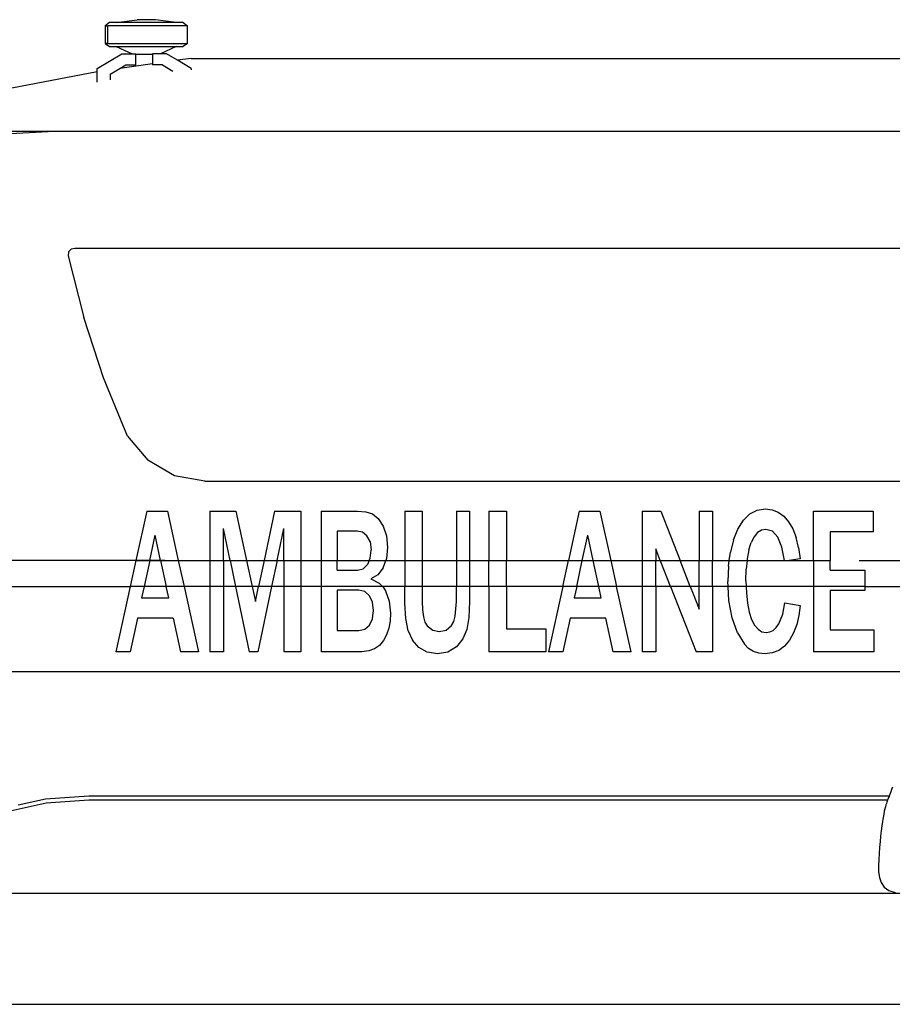
# Model space of a CAD drawing. Units: millimetres. Extents: x 3064 to 12180, y -2802 to 3031.
# Drawn here: x 5120 to 7300, y -2799 to -340 of the extents above; entities that cross this region are included whole.
import ezdxf

# ---------------------------------------------------------------- set-up
doc = ezdxf.new("R2010")
doc.units = ezdxf.units.MM
doc.layers.add('Edges', color=7, linetype='Continuous')

# ---------------------------------------------------------------- blocks, each defined once
blk = doc.blocks.new('ambulance ls')
at = {"layer": 'Edges'}
for p, q in [((-703.7, 1223.4), (-651.6, 1230.8)), ((-606, 1230.8), (-651.6, 1230.8)), ((-554, 1223.4), (-606, 1230.8)), ((-721, 1223.4), (-731.9, 1215.9)), ((-731.9, 1215.9), (-725.4, 1215.9)), ((-731.9, 1215.9), (-731.9, 1171.1)), ((-725.4, 1215.9), (-725.4, 1171.1)), ((-525.8, 1215.9), (-725.4, 1215.9)), ((-703.7, 1223.4), (-721, 1223.4)), ((-554, 1223.4), (-703.7, 1223.4)), ((-536.6, 1223.4), (-554, 1223.4)), ((-536.6, 1223.4), (-525.8, 1215.9)), ((-525.8, 1171.1), (-525.8, 1215.9)), ((-725.4, 1171.1), (-731.9, 1171.1)), ((-731.9, 1171.1), (-721, 1163.6)), ((-725.4, 1171.1), (-525.8, 1171.1)), ((-721, 1163.6), (-703.7, 1163.6)), ((-703.7, 1163.6), (-664.3, 1145.8)), ((-703.7, 1163.6), (-554, 1163.6)), ((-554, 1163.6), (-593.3, 1145.8)), ((-554, 1163.6), (-536.6, 1163.6)), ((-525.8, 1171.1), (-536.6, 1163.6)), ((-751.3, 1109.3), (-690.2, 1145.8)), ((-690.2, 1145.8), (-664.3, 1145.8)), ((-664.3, 1145.8), (-654.7, 1145.8)), ((-654.7, 1145), (-654.7, 1145.8)), ((-654.7, 1145), (-613.5, 1145)), ((-654.7, 1117.8), (-654.7, 1145)), ((-613.5, 1145.8), (-613.5, 1145)), ((-593.3, 1145.8), (-613.5, 1145.8)), ((-613.5, 1145), (-613.5, 1120.6)), ((-578, 1145.8), (-593.3, 1145.8)), ((-550.7, 1129.5), (-578, 1145.8)), ((-517, 1134.2), (-550.7, 1129.5)), ((-517, 1134.2), (2069, 1134.2)), ((-751.3, 1101.1), (-751.3, 1109.3)), ((-718.7, 1094.6), (-694.5, 1109.2)), ((-613.5, 1120.6), (-694.5, 1109.2)), ((-694.5, 1109.2), (-680, 1117.8)), ((-680, 1117.8), (-654.7, 1117.8)), ((-613.5, 1120.6), (-613.5, 1117.8)), ((-588.2, 1117.8), (-613.5, 1117.8)), ((-588.2, 1117.8), (-562.2, 1102.2)), ((-517, 1109.3), (-550.7, 1129.5)), ((-517, 1109.3), (-517, 1105.9)), ((-1018.5, 1050.5), (-751.3, 1101.1)), ((-751.3, 1075.2), (-751.3, 1101.1)), ((-718.7, 1094.6), (-718.7, 1080.9)), ((-874.2, 951.7), (-1110.7, 951.7)), ((-1037.6, 942.7), (-874.2, 951.7)), ((2379.3, 951.7), (-874.2, 951.7)), ((-823, 650.6), (-823.9, 641)), ((-823.9, 641), (-785, 487.2)), ((-816.7, 657.8), (-823, 650.6)), ((-807.6, 659.7), (-816.7, 657.8)), ((2283.1, 659.7), (-807.6, 659.7)), ((-735.5, 336.7), (-785, 487.2)), ((-675.8, 190.4), (-735.5, 336.7)), ((-675.8, 190.4), (-625.1, 130.5)), ((-558.2, 91.6), (-625.1, 130.5)), ((-482.6, 78.1), (-558.2, 91.6)), ((-482.6, 78.1), (2359.6, 78.1)), ((-627.7, 3.5), (-654.7, -119.8)), ((-627.7, 3.5), (-576.2, 3.5)), ((-576.2, 3.5), (-548.8, -119.8)), ((-470.4, 3.5), (-405, 3.5)), ((-470.4, 3.5), (-470.4, -119.8)), ((-405, 3.5), (-378.5, -119.8)), ((-308.6, 3.5), (-334.6, -119.8)), ((-308.6, 3.5), (-242.8, 3.5)), ((-242.8, 3.5), (-242.8, -119.8)), ((-191.6, 3.5), (-101.2, 3.5)), ((-191.6, 3.5), (-191.6, -119.8)), ((-101.2, 3.5), (-80.2, 1.7)), ((-80.2, 1.7), (-63.1, -3.7)), ((17.7, 3.5), (60.4, 3.5)), ((17.7, 3.5), (17.7, -119.8)), ((60.4, 3.5), (60.4, -119.8)), ((146, 3.5), (179.2, 3.5)), ((146, 3.5), (146, -119.8)), ((179.2, 3.5), (179.2, -119.8)), ((227, 3.5), (271, 3.5)), ((227, 3.5), (227, -119.8)), ((271, 3.5), (271, -119.8)), ((453.3, 3.5), (426.2, -119.8)), ((453.3, 3.5), (504.8, 3.5)), ((504.8, 3.5), (532.1, -119.8)), ((610.5, 3.5), (656.8, 3.5)), ((610.5, 3.5), (610.5, -119.8)), ((656.8, 3.5), (705.2, -119.8)), ((752.8, 3.5), (785.8, 3.5)), ((752.8, 3.5), (752.8, -119.8)), ((785.8, 3.5), (785.8, -119.8)), ((879.6, -3.7), (898.1, 5.7)), ((898.1, 5.7), (918.9, 8.9)), ((918.9, 8.9), (935.5, 6.9)), ((935.5, 6.9), (950.5, 0.8)), ((950.5, 0.8), (964.2, -9.2)), ((1038.4, 3.5), (1187.7, 3.5)), ((1038.4, -119.8), (1038.4, 3.5)), ((1187.7, 3.5), (1187.7, -48.7)), ((-63.1, -3.7), (-49, -14.8)), ((-49, -14.8), (-36.9, -33.8)), ((849.7, -41.4), (863.5, -19.4)), ((863.5, -19.4), (879.6, -3.7)), ((964.2, -9.2), (976.4, -23.3)), ((976.4, -23.3), (986.8, -41.1)), ((-419.5, -119.8), (-436.2, -40.3)), ((-436.2, -119.8), (-436.2, -40.3)), ((-302.1, -119.8), (-285.4, -40.3)), ((-285.4, -119.8), (-285.4, -40.3)), ((-101.8, -46.7), (-152, -46.7)), ((-152, -46.7), (-152, -119.8)), ((-88.8, -49.5), (-101.8, -46.7)), ((-36.9, -33.8), (-28.6, -58.7)), ((838.7, -68.4), (849.7, -41.4)), ((908.2, -44.1), (898.4, -50.3)), ((919.3, -42.1), (908.2, -44.1)), ((935.9, -47), (919.3, -42.1)), ((949.4, -61.9), (935.9, -47)), ((986.8, -41.1), (995.1, -62.4)), ((1187.7, -48.7), (1080.3, -48.7)), ((1080.3, -48.7), (1080.3, -119.8)), ((-620.2, -119.8), (-606.6, -56.7)), ((-593, -119.8), (-606.6, -56.7)), ((-77.5, -58.1), (-88.8, -49.5)), ((-69.7, -72.8), (-77.5, -58.1)), ((-69.7, -72.8), (-67.1, -93.8)), ((-28.6, -58.7), (-25.8, -87.6)), ((460.7, -119.8), (474.3, -56.7)), ((488, -119.8), (474.3, -56.7)), ((838.7, -68.4), (830.9, -99.2)), ((889.9, -60.6), (882.8, -75.1)), ((898.4, -50.3), (889.9, -60.6)), ((959.6, -86.8), (949.4, -61.9)), ((1001.2, -87.1), (995.1, -62.4)), ((-69.4, -113.7), (-67.1, -93.8)), ((-25.8, -87.6), (-28.6, -114.8)), ((650.5, -106.6), (644.2, -90.4)), ((644.2, -90.4), (644.2, -119.8)), ((877.1, -93.5), (873, -115.6)), ((877.1, -93.5), (882.8, -75.1)), ((966.2, -119.8), (959.6, -86.8)), ((1001.2, -87.1), (1005.3, -115.4)), ((-582.3, -119.8), (-1037.3, -119.8)), ((-654.7, -119.8), (-668.9, -184.5)), ((-654.7, -119.8), (-620.2, -119.8)), ((-620.2, -119.8), (-634.2, -184.5)), ((-620.2, -119.8), (-593, -119.8)), ((-593, -119.8), (-548.8, -119.8)), ((-593, -119.8), (-579, -184.5)), ((-548.8, -119.8), (-470.4, -119.8)), ((-548.8, -119.8), (-534.5, -184.5)), ((-470.4, -119.8), (-436.2, -119.8)), ((-470.4, -119.8), (-470.4, -184.5)), ((-436.2, -119.8), (-419.5, -119.8)), ((-436.2, -119.8), (-436.2, -184.5)), ((-419.5, -119.8), (-378.5, -119.8)), ((-419.5, -119.8), (-405.9, -184.5)), ((-378.5, -119.8), (-334.6, -119.8)), ((-378.5, -119.8), (-364.5, -184.5)), ((-334.6, -119.8), (-348.3, -184.5)), ((-334.6, -119.8), (-302.1, -119.8)), ((-302.1, -119.8), (-315.6, -184.5)), ((-302.1, -119.8), (-285.4, -119.8)), ((-285.4, -119.8), (-242.8, -119.8)), ((-285.4, -119.8), (-285.4, -184.5)), ((-242.8, -119.8), (-191.6, -119.8)), ((-242.8, -119.8), (-242.8, -184.5)), ((-191.6, -119.8), (-152, -119.8)), ((-191.6, -119.8), (-191.6, -184.5)), ((-152, -119.8), (-72, -119.8)), ((-152, -143.9), (-152, -119.8)), ((-72, -119.8), (-76.2, -129.8)), ((-72, -119.8), (-69.4, -113.7)), ((-72, -119.8), (-30.4, -119.8)), ((-37.1, -138.1), (-30.4, -119.8)), ((-28.6, -114.8), (-30.4, -119.8)), ((-30.4, -119.8), (17.7, -119.8)), ((17.7, -119.8), (60.4, -119.8)), ((17.7, -119.8), (17.7, -184.5)), ((60.4, -119.8), (146, -119.8)), ((60.4, -119.8), (60.4, -184.5)), ((146, -119.8), (179.2, -119.8)), ((146, -119.8), (146, -184.5)), ((179.2, -119.8), (227, -119.8)), ((179.2, -119.8), (179.2, -184.5)), ((227, -119.8), (271, -119.8)), ((227, -184.5), (227, -119.8)), ((271, -119.8), (426.2, -119.8)), ((271, -184.5), (271, -119.8)), ((412, -184.5), (426.2, -119.8)), ((426.2, -119.8), (460.7, -119.8)), ((446.7, -184.5), (460.7, -119.8)), ((460.7, -119.8), (488, -119.8)), ((488, -119.8), (532.1, -119.8)), ((501.9, -184.5), (488, -119.8)), ((532.1, -119.8), (610.5, -119.8)), ((532.1, -119.8), (546.5, -184.5)), ((610.5, -119.8), (644.2, -119.8)), ((610.5, -119.8), (610.5, -184.5)), ((644.2, -119.8), (655.7, -119.8)), ((644.2, -184.5), (644.2, -119.8)), ((655.7, -119.8), (650.5, -106.6)), ((655.7, -119.8), (705.2, -119.8)), ((657.1, -123.3), (655.7, -119.8)), ((705.2, -119.8), (752.8, -119.8)), ((730.6, -184.5), (705.2, -119.8)), ((752.8, -119.8), (785.8, -119.8)), ((752.8, -184.5), (752.8, -119.8)), ((785.8, -119.8), (828, -119.8)), ((785.8, -184.5), (785.8, -119.8)), ((826.1, -133.7), (828, -119.8)), ((828, -119.8), (830.9, -99.2)), ((828, -119.8), (872.6, -119.8)), ((872.6, -119.8), (870.6, -141.4)), ((873, -115.6), (872.6, -119.8)), ((872.6, -119.8), (966.2, -119.8)), ((966.2, -119.8), (977.8, -119.8)), ((1005.3, -115.4), (977.8, -119.8)), ((977.8, -119.8), (1038.4, -119.8)), ((1038.4, -119.8), (1080.3, -119.8)), ((1038.4, -119.8), (1038.4, -184.5)), ((1080.3, -143.9), (1080.3, -119.8)), ((1152.7, -119.8), (2507.4, -119.8)), ((-152, -143.9), (-101, -143.9)), ((-101, -143.9), (-87, -140.4)), ((-76.2, -129.8), (-87, -140.4)), ((-37.1, -138.1), (-50.4, -155.7)), ((681.1, -184.5), (657.1, -123.3)), ((826.1, -133.7), (824.6, -172)), ((869.8, -170.9), (870.6, -141.4)), ((1080.3, -143.9), (1166.6, -143.9)), ((1166.6, -143.9), (1166.6, -184.5)), ((-50.4, -155.7), (-68, -165.5)), ((-68, -165.5), (-46.5, -176.3)), ((825.3, -184.5), (824.6, -172)), ((869.8, -170.9), (870.2, -184.5)), ((-1056.5, -184.5), (-668.7, -184.5)), ((-668.9, -184.5), (-704.7, -347.7)), ((-634.2, -184.5), (-668.9, -184.5)), ((-634.2, -184.5), (-640.4, -213.4)), ((-579, -184.5), (-634.2, -184.5)), ((-534.5, -184.5), (-579, -184.5)), ((-572.8, -213.4), (-579, -184.5)), ((-470.4, -184.5), (-534.5, -184.5)), ((-534.5, -184.5), (-498.3, -347.7)), ((-436.2, -184.5), (-470.4, -184.5)), ((-470.4, -184.5), (-470.4, -347.7)), ((-405.9, -184.5), (-436.2, -184.5)), ((-436.2, -184.5), (-436.2, -347.7)), ((-364.5, -184.5), (-405.9, -184.5)), ((-405.9, -184.5), (-371.6, -347.7)), ((-348.3, -184.5), (-364.5, -184.5)), ((-364.5, -184.5), (-356.3, -222.6)), ((-356.3, -222.6), (-348.3, -184.5)), ((-315.6, -184.5), (-349.7, -347.7)), ((-315.6, -184.5), (-348.3, -184.5)), ((-285.4, -184.5), (-315.6, -184.5)), ((-242.8, -184.5), (-285.4, -184.5)), ((-285.4, -184.5), (-285.4, -347.7)), ((-191.6, -184.5), (-242.8, -184.5)), ((-242.8, -184.5), (-242.8, -347.7)), ((-38.3, -184.5), (-191.6, -184.5)), ((-191.6, -184.5), (-191.6, -347.7)), ((-152, -194.1), (-152, -294.9)), ((-97.8, -194.1), (-152, -194.1)), ((-82.7, -197.6), (-97.8, -194.1)), ((-46.5, -176.3), (-38.3, -184.5)), ((17.7, -184.5), (-38.3, -184.5)), ((-38.3, -184.5), (-38, -184.9)), ((-38, -184.9), (-30.9, -195.6)), ((-30.9, -195.6), (-21.5, -221.5)), ((60.4, -184.5), (17.7, -184.5)), ((17.7, -226.8), (17.7, -184.5)), ((146, -184.5), (60.4, -184.5)), ((60.4, -184.5), (60.4, -222.1)), ((146, -222.1), (146, -184.5)), ((179.2, -184.5), (146, -184.5)), ((227, -184.5), (179.2, -184.5)), ((179.2, -184.5), (179.2, -222.1)), ((271, -184.5), (227, -184.5)), ((227, -184.5), (227, -347.7)), ((412, -184.5), (271, -184.5)), ((271, -184.5), (271, -290.3)), ((412, -184.5), (376.2, -347.7)), ((446.7, -184.5), (412, -184.5)), ((446.7, -184.5), (440.5, -213.4)), ((501.9, -184.5), (446.7, -184.5)), ((546.5, -184.5), (501.9, -184.5)), ((508.2, -213.4), (501.9, -184.5)), ((610.5, -184.5), (546.5, -184.5)), ((582.6, -347.7), (546.5, -184.5)), ((644.2, -184.5), (610.5, -184.5)), ((610.5, -184.5), (610.5, -347.7)), ((681.1, -184.5), (644.2, -184.5)), ((644.2, -184.5), (644.2, -347.7)), ((730.6, -184.5), (681.1, -184.5)), ((681.1, -184.5), (745.2, -347.7)), ((752.8, -184.5), (730.6, -184.5)), ((730.6, -184.5), (738, -203.4)), ((752.8, -241.2), (752.8, -184.5)), ((785.8, -184.5), (752.8, -184.5)), ((825.3, -184.5), (785.8, -184.5)), ((785.8, -184.5), (785.8, -347.7)), ((870.2, -184.5), (825.3, -184.5)), ((827.2, -219.8), (825.3, -184.5)), ((1038.4, -184.5), (870.2, -184.5)), ((870.2, -184.5), (870.7, -200.9)), ((1166.6, -184.5), (1038.4, -184.5)), ((1038.4, -184.5), (1038.4, -347.7)), ((1166.6, -194.9), (1080.3, -194.9)), ((1080.3, -194.9), (1080.3, -293.1)), ((1166.6, -184.5), (1166.6, -194.9)), ((1166.9, -184.5), (2507.4, -184.5)), ((-640.4, -213.4), (-572.8, -213.4)), ((-71, -208.2), (-82.7, -197.6)), ((-63.4, -224.4), (-71, -208.2)), ((440.5, -213.4), (508.2, -213.4)), ((738, -203.4), (752.8, -241.2)), ((835.3, -263.3), (827.2, -219.8)), ((870.7, -200.9), (873.3, -226.9)), ((-60.9, -244.5), (-63.4, -224.4)), ((-63.3, -265.3), (-60.9, -244.5)), ((-21.5, -221.5), (-18.4, -251.7)), ((19.7, -264.7), (17.7, -226.8)), ((60.4, -222.1), (61.2, -243.3)), ((61.2, -243.3), (63.6, -260.5)), ((143.1, -259.2), (146, -222.1)), ((179.2, -222.1), (177.5, -262.6)), ((873.3, -226.9), (877.6, -249.1)), ((962, -254), (966.5, -225.7)), ((966.5, -225.7), (1005.3, -232.2)), ((1005.3, -232.2), (1002.2, -257.4)), ((-650.8, -264.1), (-669, -347.7)), ((-561.5, -264.1), (-650.8, -264.1)), ((-561.5, -264.1), (-543, -347.7)), ((-70.8, -281.3), (-63.3, -265.3)), ((-18.4, -251.7), (-19.5, -271.2)), ((25.7, -295.3), (19.7, -264.7)), ((63.6, -260.5), (67.6, -273.7)), ((139.4, -272.4), (143.1, -259.2)), ((177.5, -262.6), (172.4, -292.6)), ((430.1, -264.1), (411.9, -347.7)), ((519.4, -264.1), (430.1, -264.1)), ((537.9, -347.7), (519.4, -264.1)), ((848.3, -300.4), (835.3, -263.3)), ((877.6, -249.1), (883.7, -267.3)), ((883.7, -267.3), (891.3, -281.5)), ((951.9, -278), (962, -254)), ((1002.2, -257.4), (996.7, -280.2)), ((-152, -294.9), (-97.9, -294.9)), ((-97.9, -294.9), (-82.6, -291.5)), ((-82.6, -291.5), (-70.8, -281.3)), ((-22.8, -289.1), (-28.3, -305.4)), ((-19.5, -271.2), (-22.8, -289.1)), ((67.6, -273.7), (73.2, -283)), ((73.2, -283), (87.1, -293.9)), ((87.1, -293.9), (103, -297.5)), ((103, -297.5), (120.6, -293.6)), ((120.6, -293.6), (134.3, -281.9)), ((134.3, -281.9), (139.4, -272.4)), ((172.4, -292.6), (162.4, -315.6)), ((271, -290.3), (369.8, -290.3)), ((369.8, -290.3), (369.8, -347.7)), ((891.3, -281.5), (899.9, -291.7)), ((899.9, -291.7), (909.7, -297.8)), ((929.5, -298.5), (937.6, -294.4)), ((937.6, -294.4), (945.1, -287.5)), ((945.1, -287.5), (951.9, -278)), ((996.7, -280.2), (988.7, -300.8)), ((1080.3, -293.1), (1189.2, -293.1)), ((1189.2, -293.1), (1189.2, -347.7)), ((-28.3, -305.4), (-36, -320)), ((25.7, -295.3), (36.2, -319.3)), ((51.9, -337.6), (36.2, -319.3)), ((162.4, -315.6), (146.1, -335.2)), ((848.3, -300.4), (865.8, -328.9)), ((909.7, -297.8), (920.6, -299.8)), ((920.6, -299.8), (929.5, -298.5)), ((978.3, -319), (965.8, -333.9)), ((988.7, -300.8), (978.3, -319)), ((-58.3, -340.8), (-73, -345.9)), ((-45.9, -332.1), (-58.3, -340.8)), ((-36, -320), (-45.9, -332.1)), ((72.7, -349.2), (51.9, -337.6)), ((146.1, -335.2), (124.5, -348.6)), ((876.4, -339.5), (865.8, -328.9)), ((888.6, -347), (876.4, -339.5)), ((965.8, -333.9), (951.5, -344.6)), ((-669, -347.7), (-704.7, -347.7)), ((-498.3, -347.7), (-543, -347.7)), ((-436.2, -347.7), (-470.4, -347.7)), ((-349.7, -347.7), (-371.6, -347.7)), ((-242.8, -347.7), (-285.4, -347.7)), ((-90.1, -347.7), (-191.6, -347.7)), ((-73, -345.9), (-90.1, -347.7)), ((98.6, -353.1), (72.7, -349.2)), ((124.5, -348.6), (98.6, -353.1)), ((369.8, -347.7), (227, -347.7)), ((411.9, -347.7), (376.2, -347.7)), ((582.6, -347.7), (537.9, -347.7)), ((644.2, -347.7), (610.5, -347.7)), ((785.8, -347.7), (745.2, -347.7)), ((902.2, -351.6), (888.6, -347)), ((917.4, -353.1), (902.2, -351.6)), ((935.4, -350.9), (917.4, -353.1)), ((951.5, -344.6), (935.4, -350.9)), ((1189.2, -347.7), (1038.4, -347.7)), ((-1221.4, -397.5), (1304, -397.5)), ((-880.3, -715.3), (-772.5, -707.6)), ((-772.5, -707.6), (1227.8, -707.6)), ((-983.7, -748.5), (-878.9, -725.6)), ((-949.3, -730.4), (-880.3, -715.3)), ((-878.9, -725.6), (-772.2, -718)), ((-772.2, -718), (1223.9, -718)), ((1264, -951.3), (-1126.9, -951.3))]:
    blk.add_line(p, q, dxfattribs=at)
blk.add_lwpolyline([(1236, -685.7), (1233.5, -692.1), (1231.5, -697.6), (1229.8, -702.2), (1228.3, -706), (1227.2, -709.2), (1226.1, -711.9), (1225.3, -714.3), (1224.4, -716.5), (1223.6, -718.8), (1222.7, -721.1), (1221.8, -723.7), (1220.7, -726.8), (1219.5, -730.5), (1218.3, -734.8), (1216.9, -740), (1215.5, -746.1), (1214, -753.4), (1212.5, -761.9), (1211, -771.8), (1209.4, -782.9), (1207.8, -795.1), (1206.3, -808.3), (1204.8, -822.2), (1203.5, -836.7), (1202.4, -851.7), (1201.4, -867), (1200.8, -882.5), (1201.1, -897.6), (1203.1, -911.8), (1207.5, -924.6), (1215, -935.5), (1226.5, -943.9), (1242.6, -949.3)], dxfattribs=at)

msp = doc.modelspace()

# ---------------------------------------------------------------- linework, layer by layer
msp.add_line((3064.3, -2799.1), (12180.3, -2799.1))

# ---------------------------------------------------------------- block references
msp.add_blockref('ambulance ls', (6065, -1570.7))

doc.saveas('drawing.dxf')
